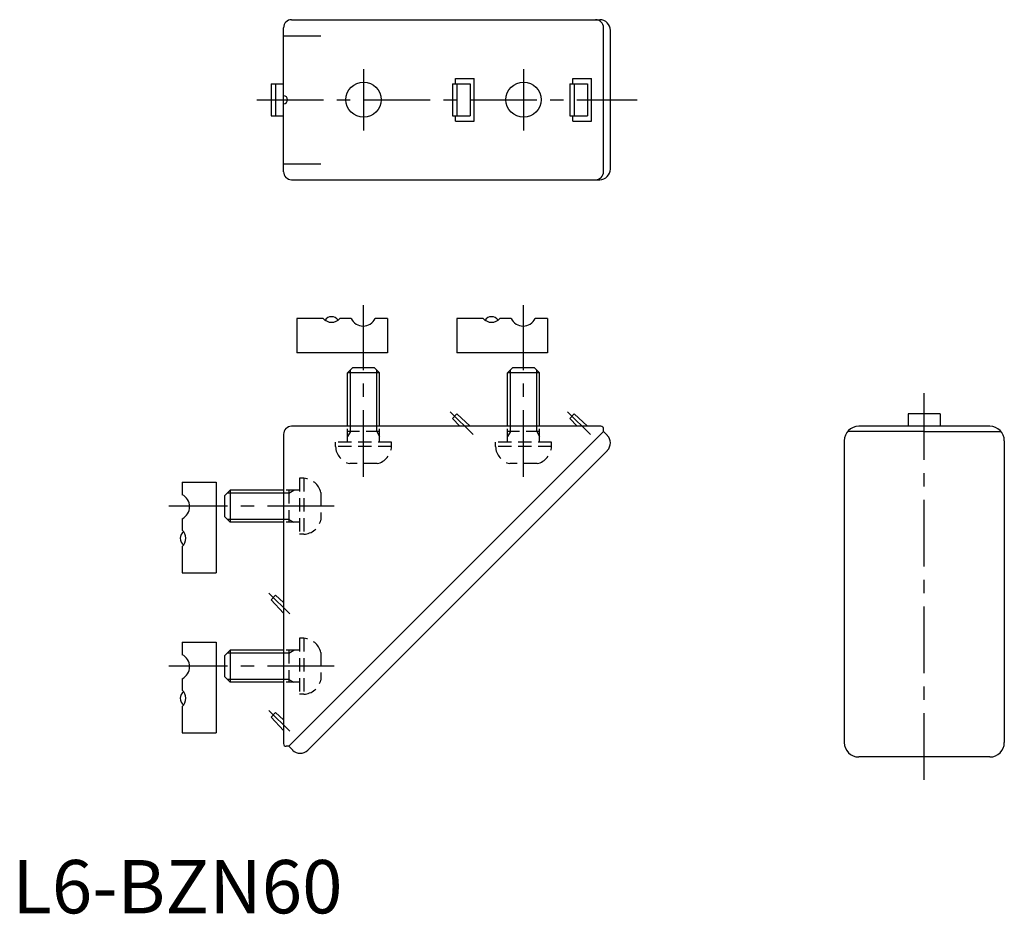
# Model space of a CAD drawing. Extents: x 1 to 186, y 0 to 168.
import ezdxf

# ---------------------------------------------------------------- set-up
doc = ezdxf.new("R2010")
doc.units = 0
doc.header["$LTSCALE"] = 10
doc.header["$MEASUREMENT"] = 0
doc.linetypes.add('CENTER', pattern=[2, 1.25, -0.25, 0.25, -0.25])
doc.linetypes.add('HIDDEN', pattern=[0.375, 0.25, -0.125])
doc.layers.get('0').update_dxf_attribs({"linetype": 'CONTINUOUS'})
for name, color, linetype in [('1', 1, 'CENTER'), ('2', 2, 'HIDDEN'), ('3', 3, 'CONTINUOUS')]:
    doc.layers.add(name, color=color, linetype=linetype)
doc.styles.add('Standard1', font='ARIAL.TTF')

msp = doc.modelspace()

# ---------------------------------------------------------------- linework, layer by layer
for p, q in [((52.35, 167.56), (110.14, 167.56)), ((50.85, 139.06), (50.85, 166.06)), ((50.85, 164.56), (57.85, 164.56)), ((110.85, 139.06), (110.85, 166.06)), ((112.14, 139.56), (112.14, 165.56)), ((48.52, 155.56), (48.52, 149.56)), ((48.52, 155.56), (50.85, 155.56)), ((49.36, 155.56), (49.36, 149.56)), ((82.52, 155.56), (85.87, 155.56)), ((82.52, 155.56), (82.52, 149.56)), ((83.1, 156.56), (86.6, 156.56)), ((83.1, 155.56), (83.1, 156.56)), ((83.36, 155.56), (83.36, 149.56)), ((84.15, 155.56), (85.54, 155.56)), ((85.87, 155.56), (85.87, 149.56)), ((86.6, 148.56), (86.6, 156.56)), ((104.52, 155.56), (104.52, 149.56)), ((104.52, 155.56), (107.87, 155.56)), ((105.1, 156.56), (108.6, 156.56)), ((105.1, 155.56), (105.1, 156.56)), ((105.36, 155.56), (105.36, 149.56)), ((106.15, 155.56), (107.54, 155.56)), ((107.87, 155.56), (107.87, 149.56)), ((108.6, 148.56), (108.6, 156.56)), ((48.52, 149.56), (50.85, 149.56)), ((82.52, 149.56), (85.87, 149.56)), ((83.1, 148.56), (83.1, 149.56)), ((104.52, 149.56), (107.87, 149.56)), ((105.1, 148.56), (105.1, 149.56)), ((106.15, 149.56), (107.54, 149.56)), ((83.1, 148.56), (86.6, 148.56)), ((105.1, 148.56), (108.6, 148.56)), ((50.85, 140.56), (57.85, 140.56)), ((52.35, 137.56), (110.14, 137.56)), ((53.35, 111.52), (53.35, 105.12)), ((58.3, 111.52), (53.35, 111.52)), ((63.53, 111.52), (61.4, 111.52)), ((70.35, 111.52), (68.02, 111.52)), ((70.35, 111.52), (70.35, 105.12)), ((83.35, 111.52), (83.35, 105.12)), ((88.3, 111.52), (83.35, 111.52)), ((93.53, 111.52), (91.4, 111.52)), ((100.35, 111.52), (98.02, 111.52)), ((100.35, 111.52), (100.35, 105.12)), ((70.35, 105.12), (53.35, 105.12)), ((100.35, 105.12), (83.35, 105.12)), ((62.85, 101.32), (63.85, 102.32)), ((63.85, 102.32), (67.85, 102.32)), ((67.85, 102.32), (68.85, 101.32)), ((92.85, 101.32), (93.85, 102.32)), ((93.85, 102.32), (97.85, 102.32)), ((97.85, 102.32), (98.85, 101.32)), ((68.85, 101.32), (62.85, 101.32)), ((62.85, 91.32), (62.85, 101.32)), ((68.85, 91.32), (68.85, 101.32)), ((92.85, 91.32), (92.85, 101.32)), ((98.85, 101.32), (92.85, 101.32)), ((98.85, 91.32), (98.85, 101.32)), ((83.36, 93.65), (82.52, 92.81)), ((82.52, 92.81), (83.9, 91.32)), ((83.36, 93.65), (85.87, 91.32)), ((105.36, 93.65), (104.52, 92.81)), ((104.52, 92.81), (105.9, 91.32)), ((105.36, 93.65), (107.87, 91.32)), ((173.99, 93.65), (167.99, 93.65)), ((167.99, 93.65), (167.99, 91.32)), ((173.99, 93.65), (173.99, 91.32)), ((110.35, 91.32), (52.35, 91.32)), ((110.85, 90.32), (110.85, 90.82)), ((183.29, 91.32), (158.69, 91.32)), ((50.85, 89.82), (50.85, 31.82)), ((51.85, 31.32), (110.85, 90.32)), ((111.56, 89.61), (110.85, 90.32)), ((155.99, 88.62), (155.99, 32.02)), ((170.99, 90.32), (156.59, 90.32)), ((170.99, 90.32), (185.39, 90.32)), ((185.99, 88.62), (185.99, 32.02)), ((55.38, 30.61), (111.56, 86.79)), ((31.83, 80.82), (38.24, 80.82)), ((31.83, 80.82), (31.83, 78.5)), ((38.24, 80.82), (38.24, 63.82)), ((39.85, 78.32), (40.85, 79.32)), ((39.85, 74.32), (39.85, 78.32)), ((50.85, 79.32), (40.85, 79.32)), ((40.85, 79.32), (40.85, 73.32)), ((31.83, 74), (31.83, 71.87)), ((40.85, 73.32), (39.85, 74.32)), ((50.85, 73.32), (40.85, 73.32)), ((31.83, 68.77), (31.83, 63.82)), ((31.83, 63.82), (38.24, 63.82)), ((48.52, 58.81), (49.36, 59.65)), ((49.36, 59.65), (50.85, 58.27)), ((48.52, 58.81), (50.85, 56.3)), ((31.83, 50.82), (38.24, 50.82)), ((31.83, 50.82), (31.83, 48.5)), ((38.24, 50.82), (38.24, 33.82)), ((39.85, 48.32), (40.85, 49.32)), ((39.85, 44.32), (39.85, 48.32)), ((40.85, 49.32), (40.85, 43.32)), ((50.85, 49.32), (40.85, 49.32)), ((40.85, 43.32), (39.85, 44.32)), ((31.83, 44), (31.83, 41.87)), ((50.85, 43.32), (40.85, 43.32)), ((31.83, 38.77), (31.83, 33.82)), ((48.52, 36.81), (49.36, 37.65)), ((49.36, 37.65), (50.85, 36.27)), ((48.52, 36.81), (50.85, 34.3)), ((31.83, 33.82), (38.24, 33.82)), ((51.85, 31.32), (51.35, 31.32)), ((52.56, 30.61), (51.85, 31.32)), ((183.29, 29.32), (158.69, 29.32))]:
    msp.add_line(p, q)
for centre in [(65.85, 152.56), (95.85, 152.56)]:
    msp.add_circle(centre, 3.3)
for centre, radius, start, end in [((52.35, 166.06), 1.5, 90, 180), ((109.35, 166.06), 1.5, 0, 90), ((110.14, 165.56), 2, 0, 90), ((50.85, 152.56), 0.75, 270, 90), ((52.35, 139.06), 1.5, 180, 270), ((109.35, 139.06), 1.5, 270, 0), ((110.14, 139.56), 2, 270, 0), ((59.85, 112.89), 2.07, 221.3809, 318.6191), ((59.85, 110.37), 1.5, 35.1103, 144.9153), ((65.77, 112.62), 2.5, 205.8861, 334.1139), ((89.85, 112.89), 2.07, 221.3809, 318.6191), ((89.85, 110.37), 1.5, 35.1103, 144.9153), ((95.77, 112.62), 2.5, 205.8861, 334.1139), ((52.35, 89.82), 1.5, 90, 180), ((110.35, 90.82), 0.5, 0, 90), ((158.69, 88.62), 2.7, 90, 180), ((183.29, 88.62), 2.7, 0, 90), ((110.14, 88.2), 2, 315, 45), ((30.74, 76.25), 2.5, 295.8861, 64.1139), ((32.99, 70.32), 1.5, 125.1103, 234.9153), ((30.46, 70.32), 2.07, 311.3809, 48.6191), ((30.74, 46.25), 2.5, 295.8861, 64.1139), ((32.99, 40.32), 1.5, 125.1103, 234.9153), ((30.46, 40.32), 2.07, 311.3809, 48.6191), ((51.35, 31.82), 0.5, 180, 270), ((158.69, 32.02), 2.7, 180, 270), ((183.29, 32.02), 2.7, 270, 0), ((53.97, 32.03), 2, 225, 315)]:
    msp.add_arc(centre, radius, start, end)
at = {"layer": '1'}
for p, q in [((65.85, 158.31), (65.85, 146.81)), ((95.85, 158.31), (95.85, 146.81)), ((45.85, 152.56), (117.14, 152.56)), ((65.85, 81.82), (65.85, 114.02)), ((95.85, 81.82), (95.85, 114.02)), ((170.99, 25.03), (170.99, 99.02)), ((86.38, 89.79), (82.12, 94.05)), ((108.38, 89.79), (104.12, 94.05)), ((60.35, 76.32), (29.33, 76.32)), ((52.04, 56.13), (48.12, 60.05)), ((60.35, 46.32), (29.33, 46.32)), ((52.04, 34.13), (48.12, 38.05))]:
    msp.add_line(p, q, dxfattribs=at)
at = {"layer": '2'}
for p, q in [((62.85, 88.32), (62.85, 91.32)), ((63.39, 90.32), (63.39, 91.32)), ((68.31, 90.32), (68.31, 91.32)), ((68.85, 88.32), (68.85, 91.32)), ((92.85, 88.32), (92.85, 91.32)), ((93.39, 90.32), (93.39, 91.32)), ((98.31, 90.32), (98.31, 91.32)), ((98.85, 88.32), (98.85, 91.32)), ((68.85, 90.32), (62.85, 90.32)), ((63.39, 90.32), (62.85, 89.38)), ((68.31, 90.32), (68.85, 89.38)), ((98.85, 90.32), (92.85, 90.32)), ((93.39, 90.32), (92.85, 89.38)), ((98.31, 90.32), (98.85, 89.38)), ((71.1, 88.32), (60.6, 88.32)), ((60.6, 87.52), (60.6, 88.32)), ((71.1, 87.52), (60.6, 87.52)), ((71.1, 87.52), (71.1, 88.32)), ((101.1, 88.32), (90.6, 88.32)), ((90.6, 87.52), (90.6, 88.32)), ((101.1, 87.52), (90.6, 87.52)), ((101.1, 87.52), (101.1, 88.32)), ((68.43, 84.32), (63.26, 84.32)), ((98.43, 84.32), (93.26, 84.32)), ((53.85, 81.57), (53.85, 71.07)), ((54.65, 81.57), (53.85, 81.57)), ((54.65, 81.57), (54.65, 71.07)), ((53.85, 79.32), (50.85, 79.32)), ((51.85, 78.78), (50.85, 78.78)), ((51.85, 79.32), (51.85, 73.32)), ((51.85, 78.78), (52.79, 79.32)), ((57.85, 78.91), (57.85, 73.74)), ((51.85, 73.86), (50.85, 73.86)), ((51.85, 73.86), (52.79, 73.32)), ((53.85, 73.32), (50.85, 73.32)), ((54.65, 71.07), (53.85, 71.07)), ((53.85, 51.57), (53.85, 41.07)), ((54.65, 51.57), (53.85, 51.57)), ((54.65, 51.57), (54.65, 41.07)), ((53.85, 49.32), (50.85, 49.32)), ((51.85, 48.78), (50.85, 48.78)), ((51.85, 49.32), (51.85, 43.32)), ((51.85, 48.78), (52.79, 49.32)), ((57.85, 48.91), (57.85, 43.74)), ((51.85, 43.86), (50.85, 43.86)), ((53.85, 43.32), (50.85, 43.32)), ((51.85, 43.86), (52.79, 43.32)), ((54.65, 41.07), (53.85, 41.07))]:
    msp.add_line(p, q, dxfattribs=at)
for centre, start, end in [((64.09, 87.72), 183.2758, 256.2709), ((67.6, 87.72), 283.7291, 356.7242), ((94.09, 87.72), 183.2758, 256.2709), ((97.6, 87.72), 283.7291, 356.7242), ((54.45, 78.08), 13.7291, 86.7242), ((54.45, 74.57), 273.2758, 346.2709), ((54.45, 48.08), 13.7291, 86.7242), ((54.45, 44.57), 273.2758, 346.2709)]:
    msp.add_arc(centre, 3.5, start, end, dxfattribs=at)
at = {"layer": '3'}
for p, q in [((63.39, 91.32), (63.39, 101.86)), ((68.31, 91.32), (68.31, 101.86)), ((93.39, 91.32), (93.39, 101.86)), ((98.31, 91.32), (98.31, 101.86)), ((50.85, 78.78), (40.31, 78.78)), ((50.85, 73.86), (40.31, 73.86)), ((50.85, 48.78), (40.31, 48.78)), ((50.85, 43.86), (40.31, 43.86))]:
    msp.add_line(p, q, dxfattribs=at)

# ---------------------------------------------------------------- texts
at = {"color": 3, "style": 'Standard1'}
msp.add_text('L6-BZN60', height=10, dxfattribs=at).set_placement((0, 0))

doc.saveas('drawing.dxf')
